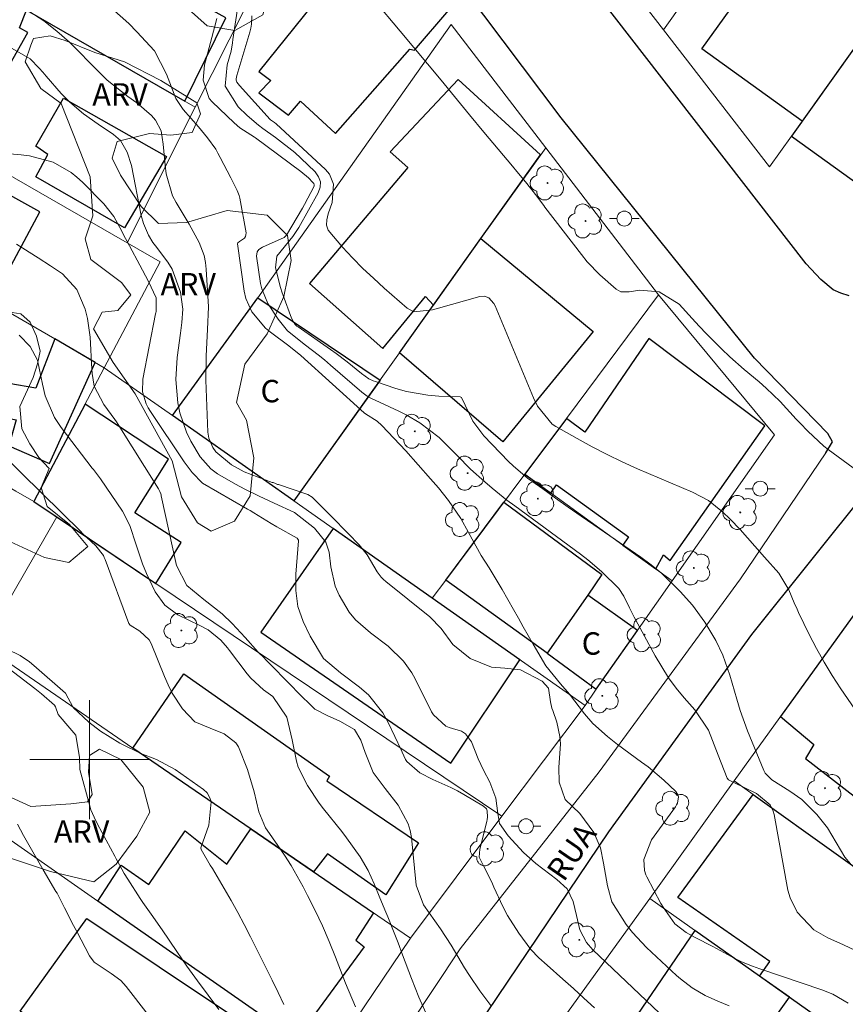
# Model space of a CAD drawing. Units: metres. Extents: x 288899 to 289415, y 1667699 to 1668263.
# Drawn here: x 289195 to 289251, y 1668084 to 1668150 of the extents above; entities that cross this region are included whole.
import ezdxf

# ---------------------------------------------------------------- set-up
doc = ezdxf.new("R2010")
doc.units = ezdxf.units.M
doc.header["$MEASUREMENT"] = 0
for name, color, linetype, lineweight, true_color in [('Arvores_Isoladas', 7, 'Continuous', 18, 0x00ff33), ('Curvas_Intermediarias', 7, 'Continuous', 9, 0x783c14), ('Curvas_Mestras', 7, 'Continuous', 20, 0x783c14), ('Topon_Vegetacao', 7, 'Continuous', 9, 0x00ff33), ('Vegetacao', 7, 'Orla8', 9, 0x00ff33)]:
    doc.layers.add(name, color=color, linetype=linetype, lineweight=lineweight, true_color=true_color)
for name, color, linetype, lineweight in [('Edificacoes', 7, 'Continuous', 30), ('Malha_Coordenadas', 7, 'Continuous', 15), ('Muro_Grade', 8, 'Continuous', 20), ('Pavimentacao_Asfaltica_Mfio', 10, 'Continuous', 30), ('Pavimentacao_Asfaltica_S_Mfio', 10, 'Continuous', 15), ('Poste', 7, 'Continuous', 9), ('Topon_de_Vias', 7, 'Continuous', 9), ('Topon_Fundacao_Const_Ruinas', 7, 'Continuous', 9)]:
    doc.layers.add(name, color=color, linetype=linetype, lineweight=lineweight)
doc.styles.add('Arial', font='arial.ttf', dxfattribs={"height": 1.5})
doc.styles.get("Standard").update_dxf_attribs({"font": 'arial.ttf'})
doc.linetypes.add('Orla8', pattern='A,6,-0.5,["V",Standard,S=1,R=0,X=-0.5,Y=-1],-0.5,6,-0.5,["V",Standard,S=1,R=0,X=-0.5,Y=-1],-0.5', length=14)

# ---------------------------------------------------------------- blocks, each defined once
blk = doc.blocks.new('Poste')
at = {"layer": 'Poste'}
for points in [[(-0.5, 0), (-1, 0)], [(0.5, 0), (1, 0)]]:
    blk.add_lwpolyline(points, dxfattribs=at)
blk.add_lwpolyline([(0, 0.5, 1), (0, -0.5, 1)], format="xyb", close=True, dxfattribs=at)
blk = doc.blocks.new('Arvore')
at = {"layer": 'Arvores_Isoladas'}
blk.add_lwpolyline([(-0.718, 0.493, 0.872324), (-0.722, -0.551, 0.862983), (0.284, -0.827, 0.900105), (0.89, 0.029, 0.863155), (0.262, 0.861, 0.882486)], format="xyb", close=True, dxfattribs=at)
blk.add_circle((0, 0), 0.0286, dxfattribs=at)

msp = doc.modelspace()

# ---------------------------------------------------------------- linework, layer by layer
at = {"layer": 'Curvas_Intermediarias', "flags": 128}
for points, elevation in [([(289209.988, 1668150.703), (289209.638, 1668148.352), (289209.608, 1668148.132), (289209.518, 1668147.572), (289209.238, 1668146.661), (289209.118, 1668145.211), (289209.998, 1668143.84), (289210.598, 1668143.26), (289211.358, 1668142.59), (289211.649, 1668142.37), (289212.489, 1668141.779), (289213.789, 1668140.759), (289214.2, 1668140.389), (289215.16, 1668139.459), (289215.38, 1668139.128), (289215.51, 1668138.788), (289215.49, 1668138.428), (289215.37, 1668138.048), (289214.07, 1668135.727), (289213.669, 1668135.127), (289212.579, 1668133.806), (289212.489, 1668133.026), (289212.819, 1668131.705), (289212.949, 1668131.345), (289213.019, 1668131.165), (289213.559, 1668129.635), (289213.799, 1668129.234), (289213.929, 1668129.114), (289214.01, 1668129.054), (289216.18, 1668127.534), (289216.561, 1668127.264), (289217.301, 1668126.703), (289218.261, 1668125.923), (289218.771, 1668125.573), (289219.052, 1668125.433), (289219.202, 1668125.383), (289220.582, 1668124.913), (289221.292, 1668124.713), (289222.723, 1668124.463), (289223.453, 1668124.403), (289224.894, 1668124.363), (289224.984, 1668124.323), (289225.744, 1668122.732), (289226.494, 1668121.742), (289228.145, 1668120.021), (289228.445, 1668119.721), (289229.426, 1668118.9), (289230.436, 1668118.17), (289231.296, 1668117.56), (289232.157, 1668116.95), (289233.017, 1668116.349), (289233.877, 1668115.759), (289237.019, 1668113.598), (289237.729, 1668113.078), (289238.409, 1668112.528), (289239.67, 1668111.297), (289240.49, 1668110.367), (289241.33, 1668109.217), (289242.051, 1668107.996), (289242.531, 1668107.016), (289243.011, 1668105.665), (289243.461, 1668104.055), (289243.691, 1668103.304), (289244.181, 1668101.934), (289245.292, 1668099.263), (289245.382, 1668099.083), (289245.812, 1668098.632), (289247.033, 1668097.882), (289247.843, 1668097.312), (289248.843, 1668096.321), (289249.564, 1668095.421), (289250.144, 1668094.431), (289250.734, 1668093.44), (289251.094, 1668092.99)], 63), ([(289219.092, 1668151.033), (289220.862, 1668148.902), (289221.773, 1668147.812), (289222.693, 1668146.721), (289223.613, 1668145.631), (289224.504, 1668144.531), (289225.524, 1668143.29), (289226.484, 1668142.13), (289228.415, 1668139.839), (289228.705, 1668139.499), (289229.276, 1668138.788), (289230.036, 1668137.828), (289230.346, 1668137.408), (289230.506, 1668137.198), (289230.586, 1668137.088), (289233.037, 1668133.906), (289233.427, 1668133.426), (289234.268, 1668132.546), (289235.368, 1668131.595), (289235.688, 1668131.415), (289236.248, 1668131.405), (289236.949, 1668131.525), (289238.249, 1668131.405), (289239.6, 1668130.575), (289240.47, 1668129.625), (289240.95, 1668129.104), (289241.44, 1668128.584), (289242.441, 1668127.574), (289243.001, 1668127.034), (289243.971, 1668126.183), (289244.972, 1668125.373), (289245.452, 1668124.943), (289246.372, 1668124.042), (289247.463, 1668122.862), (289247.723, 1668122.592), (289248.233, 1668122.062), (289249.313, 1668121.041), (289249.604, 1668120.821), (289254.295, 1668117.37)], 61), ([(289195.992, 1668150.213), (289196.933, 1668149.613), (289197.813, 1668148.922), (289198.653, 1668148.172), (289200.644, 1668146.161), (289201.194, 1668145.621), (289202.585, 1668144.521), (289203.175, 1668144.1), (289204.166, 1668143.24), (289204.426, 1668142.93), (289204.816, 1668142.23), (289204.946, 1668141.319), (289205.086, 1668139.919), (289205.146, 1668139.338), (289205.576, 1668137.858), (289205.816, 1668137.398), (289206.687, 1668135.957), (289207.367, 1668134.717), (289207.697, 1668133.846), (289207.787, 1668133.386), (289207.847, 1668132.926), (289207.997, 1668130.395), (289207.937, 1668128.884), (289207.837, 1668127.104), (289207.817, 1668125.483), (289207.957, 1668121.992), (289208.017, 1668121.591), (289208.287, 1668120.951), (289208.497, 1668120.671), (289209.538, 1668119.791), (289210.398, 1668119.331), (289212.279, 1668118.61), (289212.339, 1668118.6), (289212.489, 1668118.54), (289212.639, 1668118.48), (289212.699, 1668118.47), (289214.6, 1668117.83), (289214.67, 1668117.8), (289214.95, 1668117.63), (289215.01, 1668117.58), (289216.23, 1668116.349), (289217.381, 1668115.179), (289218.121, 1668114.419), (289218.651, 1668113.738), (289219.332, 1668112.608), (289219.592, 1668112.248), (289219.742, 1668112.098), (289219.912, 1668111.948), (289222.853, 1668109.577), (289223.623, 1668108.796), (289224.404, 1668107.736), (289225.574, 1668106.796), (289226.995, 1668106.205), (289227.895, 1668106.145), (289228.935, 1668106.015), (289230.396, 1668105.265), (289230.816, 1668104.805), (289230.966, 1668103.884), (289231.056, 1668103.444), (289231.106, 1668103.294), (289231.376, 1668102.504), (289231.596, 1668101.544), (289231.626, 1668101.063), (289231.516, 1668099.463), (289231.536, 1668098.482), (289231.947, 1668097.312), (289232.927, 1668096.371), (289233.867, 1668095.101), (289234.318, 1668094.071), (289234.518, 1668093.05), (289234.798, 1668091.53), (289235.068, 1668090.439), (289236.038, 1668088.929), (289236.458, 1668088.388), (289237.399, 1668087.388), (289239.42, 1668085.507), (289239.68, 1668085.287), (289240.48, 1668084.667), (289241.35, 1668084.157), (289242.191, 1668083.767), (289242.961, 1668083.456)], 66), ([(289254.355, 1668099.093), (289250.464, 1668104.745), (289249.884, 1668105.635), (289249.333, 1668106.536), (289248.823, 1668107.456), (289248.333, 1668108.396), (289247.613, 1668109.887), (289247.513, 1668110.097), (289247.333, 1668110.527), (289246.973, 1668111.387), (289246.282, 1668112.518), (289245.322, 1668113.598), (289244.672, 1668114.329), (289243.701, 1668115.439), (289243.021, 1668116.139), (289242.501, 1668116.639), (289241.56, 1668117.39), (289240.5, 1668117.95), (289236.809, 1668119.531), (289235.778, 1668119.991), (289234.758, 1668120.481), (289233.747, 1668121.001), (289232.747, 1668121.551), (289231.326, 1668122.362), (289231.066, 1668122.532), (289230.096, 1668123.722), (289229.826, 1668124.283), (289227.245, 1668130.465), (289227.165, 1668130.615), (289226.825, 1668130.995), (289226.524, 1668131.115), (289226.204, 1668131.105), (289223.293, 1668130.265), (289223.033, 1668130.195), (289221.773, 1668130.075), (289221.342, 1668130.315), (289219.792, 1668131.665), (289219.072, 1668132.316), (289218.361, 1668132.986), (289217.671, 1668133.686), (289216.991, 1668134.397), (289216.04, 1668135.547), (289215.92, 1668135.887), (289215.93, 1668136.247), (289216.02, 1668136.637), (289216.29, 1668137.418), (289216.39, 1668138.628), (289216.11, 1668139.318), (289215.86, 1668139.629), (289212.539, 1668142.68), (289212.419, 1668142.78), (289212.159, 1668142.96), (289212.129, 1668142.99), (289210.078, 1668145.271), (289209.908, 1668145.491), (289209.858, 1668145.611), (289209.858, 1668145.721), (289209.898, 1668145.941), (289210.768, 1668148.842), (289210.828, 1668149.112), (289210.878, 1668149.382), (289210.898, 1668149.943)], 62), ([(289208.557, 1668149.763), (289208.427, 1668149.252), (289207.837, 1668147.052), (289207.737, 1668146.651), (289207.627, 1668145.621), (289208.047, 1668144.39), (289208.247, 1668144.16), (289209.708, 1668142.75), (289210.108, 1668142.43), (289211.078, 1668141.799), (289211.158, 1668141.749), (289214.2, 1668139.489), (289214.7, 1668139.068), (289215.01, 1668138.758), (289215.06, 1668138.678), (289215.09, 1668138.598), (289215.09, 1668138.508), (289214.45, 1668137.278), (289214.3, 1668137.018), (289213.229, 1668135.217), (289213.069, 1668135.057), (289211.629, 1668134.417), (289211.378, 1668134.246), (289211.258, 1668134.086), (289211.208, 1668133.806), (289211.489, 1668131.966), (289211.569, 1668131.615), (289211.979, 1668130.625), (289212.669, 1668129.565), (289213.299, 1668128.794), (289214.5, 1668127.834), (289215.36, 1668127.174), (289215.78, 1668126.834), (289216.19, 1668126.483), (289218.281, 1668124.663), (289218.651, 1668124.393), (289218.811, 1668124.313), (289218.901, 1668124.263), (289220.782, 1668123.392), (289221.262, 1668123.152), (289222.193, 1668122.602), (289223.473, 1668121.621), (289224.244, 1668120.871), (289224.694, 1668120.411), (289225.594, 1668119.501), (289226.544, 1668118.64), (289227.035, 1668118.22), (289228.035, 1668117.42), (289228.555, 1668117.03), (289232.967, 1668113.788), (289233.457, 1668113.418), (289234.388, 1668112.628), (289235.548, 1668111.487), (289235.878, 1668110.977), (289236.258, 1668110.187), (289236.468, 1668109.777), (289236.578, 1668109.567), (289236.688, 1668109.357), (289237.979, 1668106.956), (289238.879, 1668105.495), (289239.4, 1668104.805), (289239.94, 1668104.135), (289240.65, 1668103.334), (289241.58, 1668101.984), (289242.211, 1668100.303), (289242.831, 1668098.742), (289242.921, 1668098.642), (289243.311, 1668098.442), (289244.782, 1668097.712), (289245.712, 1668096.952), (289245.922, 1668096.542), (289245.982, 1668096.311), (289246.903, 1668091.229), (289247.043, 1668090.709), (289247.513, 1668089.749), (289248.643, 1668088.578), (289249.584, 1668088.028), (289250.644, 1668087.558), (289252.245, 1668086.808)], 64), ([(289239.63, 1668081.706), (289233.797, 1668087.218), (289233.367, 1668087.708), (289232.927, 1668088.578), (289232.717, 1668089.529), (289232.487, 1668090.479), (289232.087, 1668091.319), (289231.376, 1668091.95), (289229.966, 1668093.02), (289229.145, 1668093.77), (289228.125, 1668094.871), (289227.525, 1668095.711), (289227.425, 1668096.381), (289227.285, 1668097.412), (289226.885, 1668098.472), (289226.454, 1668099.283), (289226.114, 1668100.053), (289225.654, 1668101.183), (289225.254, 1668101.734), (289224.974, 1668101.904), (289224.164, 1668102.154), (289223.943, 1668102.244), (289223.093, 1668103.014), (289222.973, 1668103.214), (289221.883, 1668105.415), (289221.653, 1668105.825), (289221.092, 1668106.606), (289220.062, 1668107.606), (289218.871, 1668108.506), (289217.871, 1668109.387), (289217.451, 1668109.897), (289216.761, 1668111.037), (289216.511, 1668111.648), (289216.21, 1668112.938), (289216.09, 1668113.918), (289215.88, 1668114.599), (289215.12, 1668115.539), (289213.769, 1668116.599), (289212.409, 1668117.22), (289211.408, 1668117.68), (289210.438, 1668118.15), (289209.798, 1668118.5), (289208.597, 1668119.19), (289208.157, 1668119.531), (289207.437, 1668120.331), (289206.817, 1668121.381), (289206.507, 1668121.992), (289206.066, 1668123.292), (289205.926, 1668123.962), (289205.806, 1668125.523), (289205.896, 1668126.994), (289206.116, 1668128.624), (289206.196, 1668129.355), (289206.266, 1668130.255), (289206.116, 1668131.375), (289205.566, 1668132.936), (289205.256, 1668133.406), (289204.426, 1668134.497), (289204.266, 1668134.727), (289203.966, 1668135.207), (289203.625, 1668135.987), (289203.475, 1668136.537), (289202.815, 1668139.889), (289202.545, 1668140.779), (289202.085, 1668141.569), (289201.625, 1668141.969), (289200.594, 1668142.67), (289199.604, 1668143.37), (289198.673, 1668144.15), (289198.113, 1668144.731), (289197.093, 1668145.901), (289196.863, 1668146.161), (289196.623, 1668146.421), (289196.022, 1668147.062), (289194.802, 1668147.742)], 67), ([(289233.917, 1668083.336), (289233.207, 1668083.977), (289232.497, 1668084.617), (289231.787, 1668085.257), (289230.726, 1668086.197), (289230.176, 1668086.698), (289229.646, 1668087.238), (289228.825, 1668088.348), (289228.075, 1668089.519), (289227.755, 1668090.129), (289227.165, 1668091.43), (289227.015, 1668091.77), (289226.504, 1668092.78), (289226.164, 1668093.45), (289226.204, 1668093.981), (289226.675, 1668095.841), (289226.705, 1668095.981), (289226.725, 1668096.131), (289226.705, 1668096.552), (289226.655, 1668096.682), (289226.464, 1668096.862), (289225.144, 1668097.652), (289224.714, 1668097.902), (289224.274, 1668098.132), (289223.053, 1668098.662), (289222.183, 1668099.113), (289221.312, 1668099.863), (289221.232, 1668100.013), (289221.002, 1668100.503), (289220.922, 1668100.663), (289220.092, 1668102.454), (289219.702, 1668103.144), (289218.731, 1668104.345), (289218.141, 1668104.865), (289216.851, 1668105.815), (289215.72, 1668106.796), (289214.82, 1668108.286), (289214.35, 1668109.277), (289214, 1668110.287), (289213.859, 1668111.357), (289213.849, 1668112.458), (289214.04, 1668114.689), (289214.03, 1668114.739), (289213.939, 1668114.869), (289212.589, 1668115.639), (289212.209, 1668115.849), (289211.048, 1668116.569), (289210.788, 1668116.72), (289210.618, 1668116.82), (289207.587, 1668118.56), (289206.907, 1668119.281), (289206.356, 1668120.001), (289204.096, 1668123.382), (289203.946, 1668123.622), (289203.815, 1668123.882), (289203.565, 1668124.703), (289203.585, 1668125.553), (289204.446, 1668129.925), (289204.456, 1668130.005), (289204.476, 1668130.085), (289204.486, 1668130.995), (289203.976, 1668132.106), (289203.555, 1668132.856), (289202.505, 1668134.827), (289202.335, 1668135.157), (289202.165, 1668135.487), (289201.645, 1668136.467), (289200.974, 1668137.328), (289199.524, 1668138.778), (289199.164, 1668139.118), (289198.783, 1668139.418), (289197.563, 1668140.119), (289195.972, 1668140.549), (289195.412, 1668140.609), (289193.301, 1668140.789)], 68), ([(289226.955, 1668083.486), (289226.204, 1668084.467), (289225.514, 1668085.497), (289225.184, 1668086.017), (289224.294, 1668087.538), (289223.573, 1668088.638), (289223.193, 1668089.179), (289222.423, 1668090.249), (289221.943, 1668091.57), (289221.623, 1668094.761), (289221.542, 1668095.231), (289221.412, 1668095.681), (289220.742, 1668096.932), (289219.852, 1668098.062), (289219.042, 1668099.123), (289218.521, 1668100.483), (289218.221, 1668101.303), (289217.791, 1668102.024), (289216.821, 1668102.584), (289215.96, 1668102.964), (289215.14, 1668103.374), (289213.899, 1668104.595), (289213.659, 1668104.855), (289211.849, 1668106.706), (289211.729, 1668106.836), (289211.338, 1668107.216), (289210.448, 1668108.206), (289209.588, 1668109.147), (289208.918, 1668109.787), (289207.677, 1668110.757), (289206.547, 1668111.678), (289205.836, 1668113.038), (289204.826, 1668117.72), (289204.806, 1668117.78), (289204.786, 1668117.84), (289204.726, 1668118.01), (289204.636, 1668118.18), (289201.935, 1668122.492), (289201.825, 1668122.672), (289201.705, 1668122.842), (289200.974, 1668123.852), (289200.324, 1668125.073), (289200.174, 1668125.923), (289200.154, 1668126.213), (289200.044, 1668128.354), (289199.874, 1668129.625), (289199.704, 1668130.245), (289199.154, 1668131.575), (289198.193, 1668132.606), (289197.383, 1668133.156), (289196.563, 1668133.686), (289195.102, 1668134.617)], 69), ([(289217.871, 1668083.386), (289217.201, 1668084.977), (289216.521, 1668086.728), (289216.09, 1668087.788), (289215.64, 1668088.829), (289215.15, 1668089.859), (289214.65, 1668090.879), (289214.35, 1668091.46), (289213.549, 1668092.88), (289213.109, 1668093.57), (289212.659, 1668094.241), (289211.939, 1668095.251), (289211.829, 1668095.421), (289211.368, 1668096.502), (289211.068, 1668097.832), (289210.618, 1668099.323), (289210.008, 1668100.863), (289209.828, 1668101.133), (289209.048, 1668101.724), (289208.117, 1668102.104), (289207.087, 1668102.544), (289206.256, 1668103.414), (289205.566, 1668104.455), (289205.286, 1668105.015), (289205.036, 1668105.575), (289204.156, 1668107.786), (289204.016, 1668108.046), (289203.385, 1668108.626), (289202.725, 1668109.016), (289202.645, 1668109.147), (289201.054, 1668113.438), (289200.994, 1668113.568), (289200.944, 1668113.698), (289200.434, 1668114.359), (289199.514, 1668115.209), (289199.454, 1668115.289), (289192.751, 1668121.852)], 71), ([(289194.472, 1668107.416), (289195.342, 1668106.986), (289195.972, 1668106.566), (289196.263, 1668106.325), (289198.393, 1668104.455), (289198.914, 1668103.494), (289199.964, 1668102.504), (289200.744, 1668101.904), (289202.045, 1668101.103), (289203.445, 1668100.413), (289204.506, 1668100.013), (289205.756, 1668099.323), (289207.657, 1668097.992), (289207.897, 1668097.762), (289208.127, 1668097.332), (289208.177, 1668097.172), (289208.007, 1668095.591), (289207.477, 1668094.081), (289207.497, 1668093.961), (289208.107, 1668092.92), (289208.257, 1668092.68), (289209.058, 1668091.339), (289209.518, 1668090.539), (289209.958, 1668089.739), (289210.398, 1668088.929), (289210.818, 1668088.108), (289212.069, 1668085.597), (289212.269, 1668085.187), (289212.669, 1668084.367), (289213.049, 1668083.546)], 72), ([(289208.697, 1668083.226), (289207.967, 1668084.177), (289207.247, 1668085.137), (289206.547, 1668086.117), (289205.866, 1668087.108), (289204.886, 1668088.558), (289204.146, 1668089.619), (289203.585, 1668090.409), (289203.405, 1668090.679), (289202.575, 1668091.96), (289202.335, 1668092.34), (289202.015, 1668092.93), (289201.805, 1668093.33), (289201.705, 1668093.52), (289200.544, 1668095.671), (289200.314, 1668096.141), (289200.104, 1668096.632), (289200.004, 1668096.962), (289199.364, 1668099.333), (289199.324, 1668100.133), (289199.094, 1668101.634), (289198.693, 1668102.114), (289197.903, 1668103.024), (289197.713, 1668103.534), (289197.653, 1668103.654), (289196.783, 1668104.415), (289196.323, 1668104.775), (289193.451, 1668106.956)], 73), ([(289195.162, 1668095.671), (289195.582, 1668094.891), (289196.012, 1668094.121), (289196.893, 1668092.59), (289197.753, 1668091.139), (289197.833, 1668091.019), (289198.333, 1668090.039), (289198.934, 1668088.849), (289199.144, 1668088.448), (289199.994, 1668086.828), (289200.314, 1668086.388), (289201.455, 1668085.627), (289202.115, 1668085.157), (289202.475, 1668084.757), (289205.426, 1668080.955)], 74)]:
    msp.add_lwpolyline(points, dxfattribs=dict(at, elevation=elevation))
at = {"layer": 'Curvas_Mestras', "flags": 128}
for points, elevation in [([(289201.475, 1668150.463), (289202.635, 1668149.422), (289203.185, 1668148.872), (289204.366, 1668147.582), (289205.186, 1668146.021), (289205.806, 1668144.38), (289206.286, 1668143.66), (289207.327, 1668142.49), (289207.937, 1668141.759), (289208.477, 1668140.989), (289208.627, 1668140.709), (289208.777, 1668140.439), (289209.488, 1668139.058), (289209.928, 1668138.218), (289210.058, 1668137.868), (289210.098, 1668137.688), (289210.518, 1668135.377), (289210.508, 1668135.247), (289210.478, 1668135.117), (289210.408, 1668135.017), (289210.068, 1668134.787), (289209.968, 1668134.697), (289209.948, 1668134.657), (289209.948, 1668134.637), (289210.388, 1668131.445), (289210.498, 1668130.955), (289210.908, 1668130.065), (289211.829, 1668128.964), (289212.159, 1668128.694), (289213.389, 1668127.784), (289214.2, 1668127.144), (289218.441, 1668123.282), (289218.531, 1668123.222), (289219.312, 1668122.732), (289219.632, 1668122.442), (289221.242, 1668120.721), (289222.083, 1668119.791), (289222.903, 1668118.86), (289223.433, 1668118.25), (289224.114, 1668117.4), (289224.934, 1668116.179), (289225.464, 1668115.259), (289226.304, 1668113.698), (289226.835, 1668112.878), (289227.705, 1668111.417), (289228.485, 1668110.067), (289228.815, 1668109.487), (289229.135, 1668108.906), (289229.796, 1668107.746), (289230.646, 1668106.295), (289231.626, 1668105.095), (289232.247, 1668104.395), (289233.237, 1668103.074), (289233.807, 1668102.424), (289234.778, 1668101.544), (289235.468, 1668101.013), (289237.069, 1668099.833), (289237.509, 1668099.503), (289238.569, 1668098.622), (289239.38, 1668097.852), (289239.52, 1668097.622), (289239.55, 1668097.502), (289239.49, 1668097.082), (289239.43, 1668096.962), (289239.36, 1668096.832), (289237.749, 1668094.611), (289237.229, 1668093.3), (289237.269, 1668092.56), (289237.369, 1668092.27), (289237.439, 1668092.13), (289238.379, 1668090.339), (289238.519, 1668090.089), (289239.32, 1668088.979), (289240.08, 1668088.388), (289240.68, 1668088.058), (289241.861, 1668087.438), (289243.091, 1668086.778), (289243.791, 1668086.428), (289244.522, 1668086.137), (289244.762, 1668086.047), (289245.012, 1668085.957), (289249.173, 1668084.537), (289249.914, 1668084.247), (289250.954, 1668083.636)], 65), ([(289222.783, 1668082.556), (289222.113, 1668084.037), (289221.633, 1668085.297), (289221.032, 1668086.898), (289220.722, 1668087.698), (289220.412, 1668088.488), (289220.032, 1668089.439), (289219.902, 1668089.759), (289219.502, 1668090.719), (289219.122, 1668091.65), (289218.711, 1668092.56), (289218.171, 1668093.46), (289217.271, 1668094.751), (289216.941, 1668095.171), (289215.72, 1668096.702), (289215.43, 1668097.082), (289214.65, 1668098.252), (289214.02, 1668099.483), (289213.909, 1668099.893), (289213.609, 1668101.333), (289213.249, 1668102.854), (289212.319, 1668104.225), (289211.699, 1668104.685), (289210.838, 1668105.465), (289210.588, 1668105.755), (289209.408, 1668107.316), (289209.268, 1668107.496), (289208.817, 1668108.016), (289207.977, 1668108.706), (289207.417, 1668109.006), (289205.946, 1668109.717), (289205.056, 1668110.377), (289204.406, 1668111.267), (289203.835, 1668112.498), (289203.565, 1668113.148), (289203.105, 1668114.479), (289202.735, 1668115.659), (289202.365, 1668116.439), (289202.215, 1668116.69), (289200.744, 1668118.85), (289200.674, 1668118.94), (289200.474, 1668119.211), (289200.264, 1668119.471), (289200.194, 1668119.561), (289198.093, 1668122.292), (289197.653, 1668122.962), (289197.023, 1668124.423), (289196.843, 1668125.213), (289196.523, 1668126.814), (289196.022, 1668127.744), (289195.282, 1668128.504)], 70)]:
    msp.add_lwpolyline(points, dxfattribs=dict(at, elevation=elevation))
at = {"layer": 'Edificacoes', "flags": 128}
for points in [[(289194.772, 1668150.893), (289206.397, 1668144.21), (289209.158, 1668149.803), (289199.674, 1668155.045), (289201.355, 1668158.096), (289195.942, 1668161.087), (289194.942, 1668159.286), (289187.719, 1668163.468), (289184.168, 1668156.985), (289191.401, 1668152.834), (289191.971, 1668153.904), (289195.022, 1668151.963), (289194.522, 1668151.033)], [(289254.075, 1668151.613), (289247.853, 1668142.87), (289241.13, 1668147.732), (289248.113, 1668157.436), (289251.914, 1668154.945), (289251.224, 1668153.634)], [(289195.782, 1668150.313), (289194.772, 1668150.893), (289194.272, 1668149.773), (289188.299, 1668153.454), (289188.549, 1668154.014), (289184.688, 1668156.255), (289180.616, 1668149.472), (289191.13, 1668143.54), (289192.131, 1668145.721), (289193.311, 1668144.971), (289194.252, 1668146.961), (289194.682, 1668146.711), (289195.872, 1668148.832), (289195.312, 1668149.142)], [(289224.144, 1668150.313), (289218.541, 1668155.115), (289211.368, 1668146.211), (289212.179, 1668145.591), (289211.368, 1668144.781), (289213.359, 1668143.28), (289214.17, 1668144.22), (289216.531, 1668142.04), (289221.522, 1668147.702), (289221.833, 1668147.632)], [(289254.075, 1668151.613), (289247.143, 1668141.869), (289255.296, 1668136.007), (289262.779, 1668146.641), (289254.726, 1668152.534)], [(289188.179, 1668133.736), (289190.75, 1668132.246), (289191.241, 1668133.436), (289194.042, 1668131.876), (289196.663, 1668136.787), (289194.052, 1668138.228), (289194.302, 1668138.658), (289181.287, 1668146.081), (289177.915, 1668139.679), (289185.038, 1668135.557)], [(289226.284, 1668134.987), (289230.296, 1668140.609), (289224.754, 1668145.661), (289220.202, 1668140.809), (289221.382, 1668139.749), (289214.78, 1668131.966), (289219.692, 1668127.604), (289222.563, 1668131.085), (289223.093, 1668130.505)], [(289202.365, 1668135.697), (289196.393, 1668139.128), (289197.203, 1668140.629), (289196.393, 1668141.189), (289198.263, 1668144.42), (289205.176, 1668140.489)], [(289220.812, 1668127.304), (289226.284, 1668134.987), (289233.817, 1668128.744), (289227.765, 1668121.341)], [(289211.318, 1668130.995), (289219.512, 1668125.473), (289213.729, 1668117.37), (289205.579, 1668123.094)], [(289200.384, 1668126.673), (289197.673, 1668128.244), (289196.393, 1668124.933), (289194.582, 1668125.243), (289194.152, 1668123.002), (289195.082, 1668122.812), (289194.582, 1668121.071), (289197.323, 1668119.881)], [(289238.039, 1668112.798), (289238.549, 1668113.748), (289238.989, 1668113.378), (289245.352, 1668122.402), (289237.569, 1668128.264), (289233.267, 1668121.982), (289232.027, 1668122.912), (289229.236, 1668119.17), (289230.986, 1668117.9), (289231.356, 1668118.45), (289236.208, 1668114.959), (289235.828, 1668114.399)], [(289204.456, 1668111.818), (289206.166, 1668114.579), (289203.055, 1668116.569), (289205.306, 1668120.181), (289199.704, 1668123.862), (289196.263, 1668117.33)], [(289233.467, 1668111.047), (289230.746, 1668107.136), (289223.923, 1668112.058), (289227.825, 1668117.29), (289234.418, 1668112.428)], [(289211.509, 1668108.546), (289224.264, 1668099.753), (289228.905, 1668106.706), (289223.013, 1668110.847), (289216.37, 1668115.519)], [(289236.809, 1668108.676), (289233.467, 1668111.047), (289230.746, 1668107.136), (289234.037, 1668104.725)], [(289256.446, 1668109.667), (289254.846, 1668107.636), (289251.514, 1668109.962), (289246.412, 1668102.884), (289248.653, 1668101.013), (289248.093, 1668100.083), (289255.316, 1668094.471), (289262.549, 1668104.175)], [(289202.915, 1668100.773), (289206.346, 1668105.755), (289216.12, 1668098.892), (289215.93, 1668098.582), (289222.093, 1668094.401), (289219.912, 1668090.919), (289215.99, 1668093.66), (289215.04, 1668092.47)], [(289252.675, 1668080.025), (289244.992, 1668085.467), (289245.682, 1668086.448), (289239.52, 1668090.749), (289244.572, 1668097.652), (289255.726, 1668089.689), (289254.045, 1668087.198), (289255.166, 1668086.267), (289256.226, 1668088.008), (289257.347, 1668087.198), (289254.976, 1668083.706), (289252.985, 1668085.087), (289252.105, 1668083.897), (289254.846, 1668081.906), (289253.785, 1668080.415), (289253.225, 1668080.785)], [(289210.828, 1668095.351), (289219.072, 1668089.709), (289217.881, 1668087.868), (289218.441, 1668087.428), (289213.879, 1668081.205), (289200.564, 1668090.499), (289202.125, 1668092.92), (289203.996, 1668091.62), (289206.427, 1668095.221), (289209.228, 1668092.98)], [(289209.468, 1668072.812), (289206.016, 1668075.113), (289206.166, 1668075.613), (289195.342, 1668083.106), (289199.834, 1668089.329), (289209.538, 1668082.836), (289208.477, 1668081.286), (289209.788, 1668080.405), (289208.787, 1668078.915), (289212.029, 1668076.484)], [(289244.992, 1668085.467), (289240.66, 1668088.528), (289234.868, 1668080.065), (289239.36, 1668076.854), (289239.78, 1668077.254), (289246.372, 1668072.642), (289250.674, 1668079.045), (289245.882, 1668082.476), (289247.013, 1668084.037)]]:
    msp.add_lwpolyline(points, close=True, dxfattribs=at)
at = {"layer": 'Malha_Coordenadas', "flags": 128}
for points in [[(289200, 1668104), (289200, 1668096)], [(289204, 1668100), (289196, 1668100)]]:
    msp.add_lwpolyline(points, dxfattribs=at)
at = {"layer": 'Muro_Grade', "flags": 128}
for points in [[(289251.744, 1668167.57), (289247.093, 1668161.017), (289238.559, 1668149.002)], [(289230.163, 1668159.863), (289238.559, 1668149.002)], [(289207.107, 1668143.8), (289195.782, 1668150.313), (289194.522, 1668151.033), (289184.168, 1668156.985), (289180.916, 1668158.856)], [(289207.107, 1668143.8), (289211.669, 1668152.874)], [(289247.143, 1668141.869), (289254.075, 1668151.613), (289254.726, 1668152.534)], [(289176.635, 1668149.593), (289202.525, 1668134.697)], [(289205.579, 1668123.094), (289211.318, 1668130.995), (289224.294, 1668149.352), (289230.636, 1668141.089)], [(289238.559, 1668149.002), (289245.672, 1668139.799), (289247.143, 1668141.869)], [(289247.143, 1668141.869), (289255.296, 1668136.007), (289262.779, 1668146.641)], [(289207.107, 1668143.8), (289202.525, 1668134.697)], [(289200.994, 1668126.313), (289197.673, 1668128.244), (289188.179, 1668133.736), (289180.686, 1668138.078), (289173.333, 1668142.33)], [(289230.636, 1668141.089), (289226.284, 1668134.987), (289220.812, 1668127.304), (289213.729, 1668117.37)], [(289238.219, 1668131.215), (289230.636, 1668141.089)], [(289202.525, 1668134.697), (289204.746, 1668133.416), (289200.994, 1668126.313)], [(289169.162, 1668133.026), (289173.033, 1668130.785), (289186.829, 1668122.792), (289195.062, 1668118.02), (289196.263, 1668117.33)], [(289238.219, 1668131.215), (289232.027, 1668122.912), (289229.236, 1668119.17)], [(289239.139, 1668112.008), (289246.002, 1668121.802), (289238.219, 1668131.215)], [(289200.994, 1668126.313), (289196.263, 1668117.33)], [(289200.994, 1668126.313), (289205.579, 1668123.094), (289213.729, 1668117.37)], [(289229.236, 1668119.17), (289223.923, 1668112.058), (289223.013, 1668110.847)], [(289229.236, 1668119.17), (289235.828, 1668114.399), (289239.139, 1668112.008)], [(289197.813, 1668116.289), (289196.263, 1668117.33)], [(289223.013, 1668110.847), (289213.729, 1668117.37)], [(289192.841, 1668107.676), (289197.813, 1668116.289)], [(289227.695, 1668096.191), (289204.456, 1668111.818), (289197.813, 1668116.289)], [(289255.266, 1668115.169), (289251.514, 1668109.962), (289243.301, 1668098.562)], [(289239.139, 1668112.008), (289234.037, 1668104.725), (289233.277, 1668103.634)], [(289233.277, 1668103.634), (289223.013, 1668110.847)], [(289221.552, 1668088.008), (289215.04, 1668092.47), (289202.915, 1668100.773), (289192.841, 1668107.676)], [(289227.695, 1668096.191), (289233.277, 1668103.634)], [(289187.719, 1668099.463), (289200.564, 1668090.499), (289213.879, 1668081.205), (289215.98, 1668079.745)], [(289237.619, 1668090.679), (289243.301, 1668098.562)], [(289255.726, 1668089.689), (289244.572, 1668097.652), (289243.301, 1668098.562)], [(289221.552, 1668088.008), (289227.695, 1668096.191)], [(289231.636, 1668082.376), (289237.619, 1668090.679)], [(289237.619, 1668090.679), (289244.992, 1668085.467), (289252.675, 1668080.025), (289263.189, 1668072.582)], [(289215.98, 1668079.745), (289221.552, 1668088.008)]]:
    msp.add_lwpolyline(points, dxfattribs=at)
at = {"layer": 'Pavimentacao_Asfaltica_Mfio', "flags": 128}
for points in [[(289251.004, 1668131.135), (289250.464, 1668131.315), (289249.934, 1668131.545), (289249.123, 1668132.236), (289248.133, 1668133.296), (289233.077, 1668152.684), (289218.461, 1668171.811), (289196.823, 1668200.363), (289181.147, 1668220.931), (289172.313, 1668232.335), (289170.572, 1668234.666), (289170.422, 1668234.976), (289170.322, 1668235.296), (289170.272, 1668235.626), (289170.262, 1668235.967), (289170.312, 1668236.297), (289170.402, 1668236.627), (289170.542, 1668236.937), (289170.722, 1668237.217), (289172.503, 1668239.188)], [(289249.454, 1668120.591), (289249.894, 1668121.341), (289249.584, 1668121.902), (289244.662, 1668126.954), (289231.666, 1668143.09), (289214.81, 1668165.529)], [(289252.375, 1668118.29), (289244.462, 1668108.396), (289234.858, 1668095.141), (289222.633, 1668077.024), (289211.709, 1668060.347)]]:
    msp.add_lwpolyline(points, dxfattribs=at)
at = {"layer": 'Pavimentacao_Asfaltica_S_Mfio', "flags": 128}
msp.add_lwpolyline([(289249.454, 1668120.591), (289243.711, 1668112.128), (289234.238, 1668099.183), (289224.884, 1668087.298), (289216.15, 1668074.103), (289207.727, 1668062.968), (289211.709, 1668060.347)], dxfattribs=at)
at = {"layer": 'Vegetacao', "flags": 128}
for points in [[(289207.407, 1668156.315), (289209.648, 1668155.435), (289210.648, 1668153.884), (289211.699, 1668152.574), (289212.009, 1668151.323), (289211.639, 1668150.013), (289209.768, 1668148.962), (289207.897, 1668149.272), (289206.036, 1668150.953), (289204.916, 1668152.324), (289203.665, 1668153.384), (289202.365, 1668154.264), (289201.425, 1668155.945), (289201.365, 1668157.566), (289202.245, 1668157.746), (289203.986, 1668157.566), (289206.106, 1668156.995)], [(289202.355, 1668146.851), (289204.786, 1668145.601), (289207.207, 1668144.1), (289207.457, 1668143.36), (289206.897, 1668142.11), (289205.466, 1668141.929), (289204.036, 1668142.05), (289201.855, 1668141.499), (289201.535, 1668140.379), (289202.095, 1668139.248), (289203.465, 1668137.138), (289204.646, 1668136.007), (289206.517, 1668136.067), (289209.258, 1668136.877), (289211.939, 1668136.567), (289213.299, 1668135.197), (289213.549, 1668133.516), (289213.049, 1668131.085), (289211.929, 1668128.594), (289210.428, 1668126.543), (289209.868, 1668123.982), (289210.548, 1668122.802), (289211.048, 1668120.251), (289210.798, 1668117.7), (289209.738, 1668116.019), (289208.177, 1668115.329), (289207.247, 1668115.889), (289206.186, 1668117.64), (289205.566, 1668120.071), (289203.075, 1668124.553), (289201.585, 1668126.673), (289200.284, 1668128.914), (289200.844, 1668130.035), (289201.905, 1668130.165), (289202.775, 1668131.215), (289202.155, 1668132.026), (289200.094, 1668133.586), (289199.724, 1668134.957), (289200.224, 1668136.517), (289200.044, 1668139.128), (289198.113, 1668144.05), (289196.743, 1668145.051), (289195.692, 1668146.861), (289196.062, 1668147.982), (289196.252, 1668148.412), (289197.373, 1668148.602), (289198.373, 1668148.292), (289200.364, 1668147.472)], [(289193.912, 1668130.165), (289195.402, 1668129.925), (289196.012, 1668129.375), (289196.443, 1668128.434), (289196.693, 1668127.434), (289196.513, 1668126.573), (289196.232, 1668125.663), (289195.332, 1668123.712), (289195.462, 1668122.202), (289196.002, 1668121.201), (289196.593, 1668120.291), (289197.303, 1668119.541), (289196.763, 1668118.26), (289197.153, 1668117), (289198.663, 1668115.789), (289199.894, 1668114.309), (289198.613, 1668113.228), (289196.993, 1668113.568), (289194.372, 1668114.779), (289192.711, 1668115.569), (289192.001, 1668116.369), (289191.391, 1668116.96), (289191.19, 1668117.55), (289191.19, 1668118.23), (289191.661, 1668119.16), (289192.341, 1668119.901), (289192.011, 1668120.841), (289191.07, 1668121.181), (289189.39, 1668122.572), (289189.51, 1668123.352), (289191.02, 1668126.333), (289191.611, 1668127.544), (289192.351, 1668128.724), (289193.161, 1668129.625)], [(289189.92, 1668103.764), (289191.291, 1668103.394), (289192.161, 1668102.954), (289193.341, 1668099.213), (289194.452, 1668097.592), (289196.072, 1668096.852), (289198.753, 1668097.032), (289199.874, 1668097.152), (289200.184, 1668097.652), (289199.934, 1668099.153), (289200.004, 1668100.273), (289200.684, 1668100.703), (289202.115, 1668100.013), (289203.615, 1668098.152), (289204.046, 1668096.462), (289203.175, 1668094.851), (289201.805, 1668092.98), (289200.304, 1668091.8), (289197.383, 1668092.49), (289194.762, 1668093.36), (289193.141, 1668093.24), (289192.891, 1668094.051), (289191.901, 1668095.481), (289188.79, 1668096.672), (289187.539, 1668097.982), (289187.419, 1668099.103), (289188.67, 1668101.403), (289189.04, 1668102.464), (289189.42, 1668102.644)]]:
    msp.add_lwpolyline(points, close=True, dxfattribs=at)

# ---------------------------------------------------------------- block references
at = {"layer": 'Arvores_Isoladas'}
for p in [(289230.766, 1668138.718), (289233.317, 1668136.167), (289221.843, 1668122.042), (289225.394, 1668119.231), (289230.106, 1668117.52), (289243.701, 1668116.599), (289225.074, 1668116.119), (289240.58, 1668112.868), (289206.176, 1668108.666), (289237.279, 1668108.386), (289234.438, 1668104.285), (289249.393, 1668098.072), (289239.199, 1668096.732), (289226.735, 1668094.011), (289232.897, 1668087.898)]:
    msp.add_blockref('Arvore', p, dxfattribs=at)
at = {"layer": 'Poste'}
for p in [(289235.918, 1668136.327), (289245.042, 1668118.19), (289229.316, 1668095.521)]:
    msp.add_blockref('Poste', p, dxfattribs=at)

# ---------------------------------------------------------------- texts
at = {"layer": 'Topon_de_Vias', "style": 'Arial'}
msp.add_text('RUA', height=1.5, rotation=55.47605, dxfattribs=at).set_placement((289231.849, 1668091.72))
at = {"layer": 'Topon_Fundacao_Const_Ruinas', "style": 'Arial'}
for p in [(289211.489, 1668123.992), (289233.054, 1668107.046)]:
    msp.add_text('C', height=1.5, dxfattribs=at).set_placement(p)
at = {"layer": 'Topon_Vegetacao', "style": 'Arial'}
for p in [(289200.194, 1668143.92), (289204.776, 1668131.175), (289197.613, 1668094.414)]:
    msp.add_text('ARV', height=1.5, dxfattribs=at).set_placement(p)

doc.saveas('drawing.dxf')
